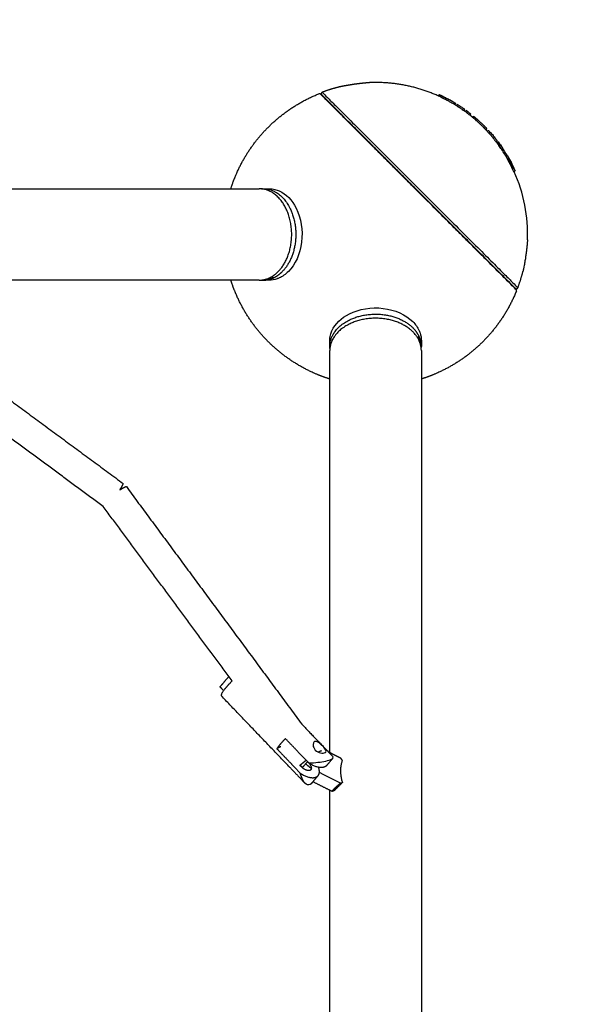
# Model space of a CAD drawing. Units: millimetres. Extents: x -4047 to 4047, y -4047 to 4047.
# Drawn here: x 1765 to 2141, y 1492 to 2141 of the extents above; entities that cross this region are included whole.
import ezdxf

# ---------------------------------------------------------------- set-up
doc = ezdxf.new("R2010")
doc.units = ezdxf.units.MM
doc.header["$MEASUREMENT"] = 0
doc.linetypes.add('Dashed', pattern=[4.699, 3.175, -1.524])
doc.layers.add('Component', color=7, linetype='Continuous', true_color=0x000000)
doc.layers.add('EN', color=70, linetype='Dashed', lineweight=60, true_color=0x7fff00)

msp = doc.modelspace()

# ---------------------------------------------------------------- linework, layer by layer
at = {"layer": 'Component', "color": 18, "lineweight": -3, "true_color": 0x000000}
for points, weights, degree, knots in [([(1996.08, 2099.81), (1996.08, 2099.81), (1995.93, 2099.79), (1995.47, 2099.76), (1994.88, 2099.71), (1993.98, 2099.63), (1992.33, 2099.48), (1990.51, 2099.28), (1988.65, 2099.06), (1987.23, 2098.88), (1985.81, 2098.69), (1984.37, 2098.48), (1982.94, 2098.26), (1981.71, 2098.05), (1980.71, 2097.88), (1979.93, 2097.74), (1979.17, 2097.6), (1978.53, 2097.48), (1978.01, 2097.38), (1977.57, 2097.29), (1977.15, 2097.21), (1976.79, 2097.13), (1976.51, 2097.08), (1976.3, 2097.03), (1976.1, 2096.99), (1975.84, 2096.93), (1975.58, 2096.88), (1975.5, 2096.86), (1975.5, 2096.86)], [0.999999999308, 0.999999999308, 0.999999999273, 0.999999999169, 0.999999999036, 0.999999998825, 0.999999998432, 0.999999997976, 0.999999997478, 0.999999997082, 0.999999996663, 0.999999996216, 0.999999995739, 0.999999995301, 0.999999994919, 0.999999994601, 0.999999994274, 0.999999993981, 0.999999993729, 0.99999999351, 0.999999993281, 0.999999993078, 0.999999992915, 0.999999992784, 0.999999992655, 0.999999992484, 0.999999992301, 0.999999992241, 0.999999992241], 3, [0, 0, 0, 0, 1.555396, 2.322927, 3.090457, 4.580164, 6.069871, 8.910435, 10.329969, 11.749503, 13.170731, 14.591958, 16.061247, 17.530535, 18.377004, 19.223474, 20.069943, 20.916412, 21.429533, 21.942654, 22.530295, 23.117935, 23.454285, 23.790634, 24.165527, 24.54042, 25.376499, 26.285337, 26.285337, 26.285337, 26.285337]), ([(1904.36, 2029.86), (1905.9, 2034.73), (1907.92, 2039.42), (1915.5, 2056.92), (1928.99, 2070.41), (1943.4, 2084.82), (1962.31, 2092.44)], [0.873903641657, 0.880849110353, 0.890165042945, 0.926776695297, 1, 0.922142655242, 0.885677638769], 2, [4.34849, 4.34849, 4.34849, 4.763442, 4.763442, 6.26536, 6.26536, 7.870354, 7.870354, 7.870354]), ([(1964.54, 2093.43), (1964.54, 2093.43), (2028.98, 2028.98), (2093.43, 1964.54), (2093.43, 1964.54)], [0.882006738469, 0.623672945824, 0.882006738469, 0.623672945824, 0.882006738469], 2, [-566.897791, -566.897791, -566.897791, -425.173343, -425.173343, -283.448896, -283.448896, -283.448896]), ([(1923.11, 1969.54), (1929.89, 1969.54), (1935.43, 1975.07), (1952.84, 1992.48), (1940.53, 2017.11), (1934.15, 2029.86), (1923.11, 2029.86)], [0.859744167766, 0.883663493989, 1, 0.707106781187, 1, 0.823443287197, 0.859744167766], 2, [-6.336863, -6.336863, -6.336863, -5.595962, -5.595962, -3.730641, -3.730641, -2.606222, -2.606222, -2.606222]), ([(1928.99, 1928.99), (1915.5, 1942.47), (1907.92, 1959.98), (1905.9, 1964.67), (1904.36, 1969.53)], [1, 0.926776695297, 0.890165042945, 0.880852191763, 0.87390823659], 2, [0, 0, 0, 1.501918, 1.501918, 1.916732, 1.916732, 1.916732]), ([(2092.44, 1962.31), (2084.82, 1943.4), (2070.41, 1928.99), (2056.92, 1915.5), (2039.42, 1907.92), (2034.73, 1905.9), (2029.86, 1904.36)], [0.885677638769, 0.922142655242, 1, 0.926776695297, 0.890165042945, 0.880849160923, 0.873903717061], 2, [0, 0, 0, 1.604994, 1.604994, 3.106912, 3.106912, 3.521861, 3.521861, 3.521861]), ([(2029.86, 1923.11), (2029.86, 1929.89), (2024.33, 1935.43), (2006.91, 1952.84), (1982.28, 1940.53)], [0.859744167766, 0.883663493989, 1, 0.707106781187, 1], 2, [4.855061, 4.855061, 4.855061, 5.595962, 5.595962, 7.461283, 7.461283, 7.461283]), ([(1969.54, 1904.35), (1964.67, 1905.89), (1959.98, 1907.92), (1942.47, 1915.5), (1928.99, 1928.99)], [0.873898391546, 0.880845589149, 0.890165042945, 0.926776695297, 1], 2, [5.953327, 5.953327, 5.953327, 6.368436, 6.368436, 7.870354, 7.870354, 7.870354]), ([(1940.3, 1667.26), (1938.44, 1665.4), (1936.97, 1663.66), (1935.5, 1661.92), (1934.65, 1660.6)], [0.884091327405, 0.920427730249, 1, 0.920427749221, 0.884091344732], 2, [2.1428201, 2.1428201, 2.1428201, 2.3561945, 2.3561945, 2.5695689, 2.5695689, 2.5695689]), ([(1961.85, 1658.41), (1962.14, 1658.58), (1962.4, 1658.72), (1963.85, 1659.5), (1964.01, 1659.27)], [0.960268833176, 0.978565848923, 1, 0.890084420105, 0.862666036646], 2, [0.573167, 0.573167, 0.573167, 0.6184238, 0.6184238, 0.8505029, 0.8505029, 0.8505029]), ([(1955.67, 1651.19), (1959, 1647.62), (1956.62, 1646.37), (1954.19, 1645.09), (1950.71, 1648.72), (1950.36, 1649.08), (1950.07, 1649.47)], [0.989784703284, 0.712306748727, 1, 0.707106781187, 1, 0.960067218457, 0.93102323146], 2, [0.0056054, 0.0056054, 0.0056054, 0.3157301, 0.3157301, 0.6314601, 0.6314601, 0.6745065, 0.6745065, 0.6745065]), ([(1967.47, 1649.53), (1967.04, 1649.02), (1966.42, 1648.69), (1962.45, 1646.61), (1955.68, 1651.19)], [0.930031692125, 0.959383386117, 1, 0.786679050943, 0.8840913274], 2, [0.676484, 0.676484, 0.676484, 0.7853982, 0.7853982, 1.3574219, 1.3574219, 1.3574219]), ([(1950.03, 1644.53), (1956.81, 1639.94), (1960.78, 1642.03), (1961.4, 1642.35), (1961.83, 1642.86)], [0.8840913274, 0.786679050943, 1, 0.959383386117, 0.930031692125], 2, [-1.3574219, -1.3574219, -1.3574219, -0.7853982, -0.7853982, -0.676484, -0.676484, -0.676484]), ([(1971.13, 1632.41), (1971.69, 1633.45), (1973.12, 1634.88), (1974.55, 1636.31), (1976.63, 1637.91)], [0.888807710524, 0.925406543766, 1, 0.925406543766, 0.888807710524], 2, [1.654669, 1.654669, 1.654669, 1.8961189, 1.8961189, 2.1375688, 2.1375688, 2.1375688])]:
    msp.add_rational_spline(points, weights, degree=degree, knots=knots, dxfattribs=at)
for points, weights in [([(2040.88, 2091.09), (2019.5, 2100.7), (1996.08, 2099.81)], [0.892801638888, 0.850077550857, 0.853861212277]), ([(1963.39, 2092.22), (1962.92, 2092.69), (1962.31, 2092.44)], [0.999999920891, 0.834097261817, 0.999981926197]), ([(1964.54, 2093.43), (1963.09, 2092.88), (1964.19, 2091.78)], [1, 0.54239827595, 1]), ([(1975.5, 2096.86), (1969.92, 2095.46), (1964.54, 2093.43)], [0.86662769161, 0.872840890044, 0.882006738469]), ([(2041.59, 2091.79), (2042.35, 2091.45), (2043.11, 2091.09)], [0.892801638888, 0.894407558678, 0.896079187857]), ([(2050.98, 2086.96), (2051.67, 2086.56), (2052.36, 2086.14)], [0.915949407351, 0.917945323175, 0.920005084099]), ([(2052.83, 2084.71), (2052.24, 2085.07), (2051.65, 2085.43)], [0.923610608092, 0.921784034333, 0.920005084099]), ([(2058.76, 2080.71), (2057.8, 2081.4), (2056.83, 2082.08)], [0.94405726077, 0.940430950405, 0.936949939095]), ([(2065.68, 2075.18), (2064.13, 2076.54), (2062.52, 2077.83)], [0.97379380359, 0.966327437462, 0.959324697678]), ([(2070.59, 2070.59), (2070.57, 2070.61), (2070.54, 2070.63)], [1, 0.999869014885, 0.999738146927]), ([(2073.38, 2067.69), (2072.01, 2069.17), (2070.59, 2070.59)], [0.983933043076, 0.9917331939, 1]), ([(2075.67, 2065.11), (2075.06, 2065.82), (2074.44, 2066.51)], [0.971093005964, 0.974458503942, 0.977920365828]), ([(2081.68, 2057.4), (2080.45, 2059.15), (2079.15, 2060.84)], [0.939003988079, 0.945383203828, 0.952238652567]), ([(2082.84, 2055.72), (2082.81, 2055.76), (2082.78, 2055.8)], [0.933056789593, 0.93320575793, 0.933355005395]), ([(2085.63, 2051.33), (2084.82, 2052.67), (2083.97, 2053.99)], [0.919038495289, 0.923047244128, 0.927301393312]), ([(1924.47, 2029.8), (1925.14, 2029.86), (1925.81, 2029.86)], [0.991295184675, 0.99514608543, 1]), ([(1925.81, 2029.86), (1936.85, 2029.86), (1943.22, 2017.11)], [1, 0.888073833977, 1]), ([(1943.22, 2017.11), (1955.54, 1992.48), (1938.12, 1975.07)], [1, 0.707106781187, 1]), ([(1932.46, 1971.04), (1935.51, 1972.45), (1938.12, 1975.07)], [1, 0.988904253734, 1]), ([(2093.43, 1964.54), (2095.46, 1969.92), (2096.86, 1975.5)], [0.882006734099, 0.872840890748, 0.866627694573]), ([(1924.46, 1969.6), (1925.13, 1969.54), (1925.81, 1969.54)], [0.980810777014, 0.989864962959, 1]), ([(1925.81, 1969.54), (1929.22, 1969.54), (1932.46, 1971.04)], [1, 0.987444042366, 1]), ([(1929.41, 1970.87), (1930.88, 1970.78), (1932.35, 1970.99)], [0.856940108654, 0.860865320321, 0.869339858609]), ([(2091.78, 1964.19), (2092.88, 1963.09), (2093.43, 1964.54)], [0.99999978179, 0.542381413521, 1.00003394434]), ([(2092.44, 1962.31), (2092.69, 1962.92), (2092.22, 1963.39)], [1, 0.834088184873, 1]), ([(1969.54, 1925.81), (1969.54, 1936.85), (1982.28, 1943.22)], [1, 0.888073833977, 1]), ([(1982.28, 1943.22), (2006.91, 1955.54), (2024.33, 1938.12)], [1, 0.707106781187, 1]), ([(1982.28, 1940.53), (1969.54, 1934.15), (1969.54, 1923.11)], [1, 0.823443287197, 0.859744167766]), ([(2028.36, 1932.46), (2026.94, 1935.51), (2024.33, 1938.12)], [1, 0.988904253734, 1]), ([(2028.41, 1932.35), (2028.38, 1932.41), (2028.36, 1932.46)], [0.999560968216, 0.999776505949, 1]), ([(2028.52, 1929.4), (2028.62, 1930.88), (2028.41, 1932.35)], [0.856930408044, 0.860846906544, 0.86930556709]), ([(2029.86, 1925.81), (2029.86, 1929.16), (2028.41, 1932.35)], [1, 0.987667536417, 0.999560968216]), ([(1969.6, 1924.46), (1969.54, 1925.13), (1969.54, 1925.81)], [0.991255820287, 0.995121260235, 1]), ([(2029.8, 1924.46), (2029.86, 1925.13), (2029.86, 1925.81)], [0.980802166102, 0.989860143399, 1]), ([(1949.91, 1649.69), (1950.45, 1650.17), (1951.1, 1650.71)], [0.930566379252, 0.959752689411, 1]), ([(1951.1, 1650.71), (1952.39, 1651.79), (1953.96, 1652.99)], [1, 0.923259017123, 0.886731860136]), ([(1957.4, 1647.62), (1955.41, 1648.89), (1953.72, 1650.67)], [0.9592661752, 0.916519907415, 0.91392714193]), ([(1954.84, 1651.98), (1955.23, 1651.65), (1955.59, 1651.28)], [0.930645031613, 0.959806905551, 1]), ([(1955.25, 1651.65), (1955.24, 1651.65), (1955.23, 1651.64)], [0.854032250828, 0.85400519634, 0.853979670367]), ([(1977.82, 1652.93), (1975.33, 1646.88), (1977.82, 1638.34)], [1, 0.959249599414, 1]), ([(1951.08, 1648.86), (1950.92, 1648.76), (1950.77, 1648.66)], [0.912437450236, 0.918525963837, 0.925244019593]), ([(1961.83, 1642.86), (1963.45, 1644.77), (1962.12, 1648.32)], [0.930031692125, 0.833566213156, 0.858776927909]), ([(1962.12, 1648.32), (1962.12, 1648.33), (1962.12, 1648.33)], [0.858776927909, 0.858813702335, 0.858850735658])]:
    msp.add_rational_spline(points, weights, degree=2, dxfattribs=at)
for points, degree, knots in [([(2092.22, 1963.39), (2092.22, 1963.39), (2091.48, 1964.13), (2088.03, 1967.58), (2082.05, 1973.56), (2075.08, 1980.53), (2068.49, 1987.12), (2063.16, 1992.45), (2057.49, 1998.12), (2049.85, 2005.76), (2039.95, 2015.66), (2029.89, 2025.72), (2021.91, 2033.7), (2015.95, 2039.66), (2009.98, 2045.63), (2003.97, 2051.64), (1998.12, 2057.49), (1990.54, 2065.07), (1983.66, 2071.95), (1977.72, 2077.89), (1973.82, 2081.79), (1970.51, 2085.1), (1967.03, 2088.58), (1964.15, 2091.46), (1963.39, 2092.22), (1963.39, 2092.22)], 3, [0, 0, 0, 0, 16.66997, 34.341514, 52.750191, 71.550903, 80.951259, 90.351615, 99.555954, 108.760292, 125.931049, 143.101806, 151.436791, 159.771776, 168.607548, 177.44332, 186.647658, 195.851997, 214.652709, 224.053065, 233.453421, 242.65776, 251.862098, 269.032855, 286.203612, 286.203612, 286.203612, 286.203612]), ([(2091.78, 1964.19), (2091.78, 1964.19), (2091.7, 1964.28), (2091.52, 1964.45), (2091.34, 1964.63), (2091.07, 1964.9), (2090.72, 1965.25), (2090.34, 1965.63), (2089.87, 1966.1), (2089.3, 1966.67), (2088.73, 1967.24), (2088.06, 1967.91), (2087.3, 1968.67), (2086.51, 1969.46), (2085.62, 1970.35), (2084.63, 1971.34), (2083.65, 1972.33), (2082.56, 1973.41), (2081.38, 1974.59), (2078.98, 1976.99), (2076.2, 1979.77), (2073.1, 1982.87), (2070, 1985.98), (2066.57, 1989.4), (2062.9, 1993.07), (2061.1, 1994.87), (2059.24, 1996.73), (2057.33, 1998.64), (2055.43, 2000.55), (2053.47, 2002.5), (2051.47, 2004.5), (2047.74, 2008.23), (2043.88, 2012.09), (2039.94, 2016.03), (2036, 2019.97), (2031.99, 2023.98), (2027.99, 2027.99), (2026.04, 2029.93), (2024.09, 2031.88), (2022.16, 2033.81), (2020.22, 2035.75), (2018.29, 2037.68), (2016.38, 2039.59), (2014.35, 2041.62), (2012.34, 2043.63), (2010.36, 2045.62), (2008.37, 2047.6), (2006.42, 2049.55), (2004.5, 2051.47), (2002.5, 2053.47), (2000.55, 2055.43), (1998.64, 2057.33), (1996.73, 2059.24), (1994.87, 2061.1), (1993.07, 2062.9), (1989.4, 2066.57), (1985.98, 2070), (1982.87, 2073.1), (1979.77, 2076.2), (1976.99, 2078.98), (1974.59, 2081.39), (1973.41, 2082.56), (1972.33, 2083.65), (1971.34, 2084.63), (1970.35, 2085.62), (1969.46, 2086.51), (1968.67, 2087.31), (1967.19, 2088.78), (1966.07, 2089.9), (1965.32, 2090.65), (1964.57, 2091.41), (1964.19, 2091.78), (1964.19, 2091.78)], 3, [283.448896, 283.448896, 283.448896, 283.448896, 291.703656, 291.703656, 291.703656, 299.958416, 299.958416, 299.958416, 308.709144, 308.709144, 308.709144, 317.459872, 317.459872, 317.459872, 326.575618, 326.575618, 326.575618, 335.691365, 335.691365, 335.691365, 354.311119, 354.311119, 354.311119, 372.930874, 372.930874, 372.930874, 382.046621, 382.046621, 382.046621, 391.162367, 391.162367, 391.162367, 408.167855, 408.167855, 408.167855, 425.173343, 425.173343, 425.173343, 433.428104, 433.428104, 433.428104, 441.682864, 441.682864, 441.682864, 450.433592, 450.433592, 450.433592, 459.184319, 459.184319, 459.184319, 468.300066, 468.300066, 468.300066, 477.415812, 477.415812, 477.415812, 496.035567, 496.035567, 496.035567, 514.655322, 514.655322, 514.655322, 523.771069, 523.771069, 523.771069, 532.886815, 532.886815, 532.886815, 549.892303, 549.892303, 549.892303, 566.897791, 566.897791, 566.897791, 566.897791]), ([(2051.65, 2085.43), (2051.65, 2085.43), (2051.58, 2085.47), (2051.24, 2085.66), (2050.98, 2085.8), (2050.64, 2085.98), (2050.24, 2086.21), (2049.75, 2086.47), (2048.65, 2087.07), (2048.07, 2087.39), (2047.5, 2087.7), (2046.72, 2088.12), (2045.94, 2088.53), (2045.16, 2088.93), (2044.57, 2089.23), (2043.97, 2089.53), (2042.84, 2090.1), (2042.35, 2090.35), (2041.93, 2090.56), (2041.58, 2090.73), (2041.31, 2090.87), (2040.96, 2091.05), (2040.88, 2091.09), (2040.88, 2091.09)], 3, [0, 0, 0, 0, 1.654963, 1.654963, 3.321995, 3.321995, 3.321995, 5.332402, 5.332402, 7.306638, 7.306638, 7.306638, 9.94982, 9.94982, 9.94982, 11.934672, 11.934672, 13.958301, 13.958301, 13.958301, 15.631232, 15.631232, 17.293024, 17.293024, 17.293024, 17.293024]), ([(2052.36, 2086.14), (2052.36, 2086.14), (2052.28, 2086.18), (2051.94, 2086.37), (2051.68, 2086.51), (2051.35, 2086.69), (2050.94, 2086.91), (2050.46, 2087.18), (2049.36, 2087.78), (2048.78, 2088.1), (2048.2, 2088.41), (2047.43, 2088.83), (2046.65, 2089.24), (2045.86, 2089.64), (2045.27, 2089.94), (2044.68, 2090.24), (2043.55, 2090.81), (2043.05, 2091.05), (2042.64, 2091.26), (2042.29, 2091.44), (2042.02, 2091.57), (2041.67, 2091.75), (2041.59, 2091.79), (2041.59, 2091.79)], 3, [0, 0, 0, 0, 1.654963, 1.654963, 3.321995, 3.321995, 3.321995, 5.332402, 5.332402, 7.306638, 7.306638, 7.306638, 9.94982, 9.94982, 9.94982, 11.934672, 11.934672, 13.958301, 13.958301, 13.958301, 15.631232, 15.631232, 17.293024, 17.293024, 17.293024, 17.293024]), ([(2048.24, 2088.45), (2047.77, 2088.71), (2047.3, 2088.96), (2046.61, 2089.32), (2046.4, 2089.43), (2046.13, 2089.57), (2046.07, 2089.6), (2045.96, 2089.66), (2045.9, 2089.69), (2045.7, 2089.79), (2045.56, 2089.86), (2045.1, 2090.09), (2044.79, 2090.25), (2044.29, 2090.5), (2044.11, 2090.59), (2043.88, 2090.71), (2043.82, 2090.74), (2043.69, 2090.8), (2043.62, 2090.84), (2043.46, 2090.92), (2043.38, 2090.96), (2043.18, 2091.06), (2043.12, 2091.09), (2043.11, 2091.09)], 3, [0, 0, 0, 0, 1.625099, 1.625099, 2.363985, 2.363985, 2.548996, 2.548996, 2.754486, 2.754486, 3.230198, 3.230198, 4.344963, 4.344963, 5.129253, 5.129253, 5.416668, 5.416668, 5.780839, 5.780839, 6.369193, 6.369193, 7.453496, 7.453496, 7.453496, 7.453496]), ([(2050.98, 2086.96), (2050.95, 2086.98), (2050.84, 2087.04), (2050.44, 2087.25), (2050.24, 2087.37), (2049.81, 2087.6), (2049.62, 2087.71), (2049.03, 2088.03), (2048.64, 2088.24), (2048.24, 2088.45)], 3, [0, 0, 0, 0, 1.542341, 1.542341, 2.57265, 2.57265, 3.375874, 3.375874, 4.737093, 4.737093, 4.737093, 4.737093]), ([(2056.83, 2082.08), (2056.31, 2082.44), (2055.78, 2082.77), (2055.22, 2083.09), (2055.13, 2083.14), (2055.03, 2083.2), (2054.82, 2083.32), (2054.74, 2083.37), (2054.56, 2083.48), (2054.47, 2083.54), (2054.26, 2083.68), (2054.16, 2083.74), (2053.97, 2083.87), (2053.88, 2083.93), (2053.73, 2084.04), (2053.67, 2084.08), (2053.59, 2084.14), (2053.57, 2084.16), (2053.55, 2084.18), (2053.32, 2084.37), (2053.09, 2084.55), (2052.83, 2084.71)], 3, [0, 0, 0, 0, 4.100731, 4.100731, 4.100731, 4.799673, 4.799673, 5.15167, 5.15167, 5.503864, 5.503864, 5.870111, 5.870111, 6.236553, 6.236553, 6.604276, 6.604276, 6.979698, 6.979698, 6.979698, 10.722772, 10.722772, 10.722772, 10.722772]), ([(2057.54, 2082.78), (2057.02, 2083.14), (2056.48, 2083.48), (2055.93, 2083.8), (2055.84, 2083.85), (2055.74, 2083.9), (2055.53, 2084.03), (2055.45, 2084.08), (2055.27, 2084.19), (2055.17, 2084.25), (2054.97, 2084.38), (2054.87, 2084.45), (2054.67, 2084.58), (2054.59, 2084.64), (2054.44, 2084.74), (2054.38, 2084.79), (2054.3, 2084.85), (2054.27, 2084.87), (2054.25, 2084.89), (2054.03, 2085.08), (2053.79, 2085.26), (2053.54, 2085.42)], 3, [0, 0, 0, 0, 4.100731, 4.100731, 4.100731, 4.799673, 4.799673, 5.15167, 5.15167, 5.503864, 5.503864, 5.870111, 5.870111, 6.236553, 6.236553, 6.604276, 6.604276, 6.979698, 6.979698, 6.979698, 10.722772, 10.722772, 10.722772, 10.722772]), ([(2061.78, 2078.33), (2061.75, 2078.35), (2061.71, 2078.37), (2061.59, 2078.46), (2061.51, 2078.51), (2061.32, 2078.66), (2061.2, 2078.75), (2060.9, 2078.98), (2060.74, 2079.1), (2060.52, 2079.28), (2060.46, 2079.33), (2060.36, 2079.42), (2060.31, 2079.46), (2060.23, 2079.53), (2060.18, 2079.57), (2060.05, 2079.69), (2059.96, 2079.76), (2059.52, 2080.14), (2059.14, 2080.43), (2058.76, 2080.71)], 3, [0, 0, 0, 0, 0.480529, 0.480529, 0.883002, 0.883002, 1.33917, 1.33917, 2.006205, 2.006205, 2.377765, 2.377765, 2.71663, 2.71663, 3.119652, 3.119652, 3.861737, 3.861737, 6.963554, 6.963554, 6.963554, 6.963554]), ([(2062.49, 2079.04), (2062.46, 2079.06), (2062.42, 2079.08), (2062.29, 2079.17), (2062.22, 2079.22), (2062.02, 2079.36), (2061.9, 2079.45), (2061.6, 2079.68), (2061.44, 2079.81), (2061.23, 2079.99), (2061.17, 2080.04), (2061.06, 2080.13), (2061.02, 2080.16), (2060.93, 2080.24), (2060.89, 2080.28), (2060.76, 2080.39), (2060.67, 2080.47), (2060.22, 2080.84), (2059.85, 2081.13), (2059.47, 2081.41)], 3, [0, 0, 0, 0, 0.480529, 0.480529, 0.883002, 0.883002, 1.33917, 1.33917, 2.006205, 2.006205, 2.377765, 2.377765, 2.71663, 2.71663, 3.119652, 3.119652, 3.861737, 3.861737, 6.963554, 6.963554, 6.963554, 6.963554]), ([(2064.23, 2077.58), (2064.6, 2077.32), (2064.97, 2077.04), (2065.69, 2076.48), (2066.04, 2076.19), (2066.38, 2075.89)], 3, [-5.377365, -5.377365, -5.377365, -5.377365, -2.688682, -2.688682, 0, 0, 0, 0]), ([(2065.68, 2075.18), (2065.33, 2075.48), (2064.98, 2075.77), (2064.26, 2076.34), (2063.9, 2076.61), (2063.52, 2076.87)], 3, [0, 0, 0, 0, 2.688682, 2.688682, 5.377365, 5.377365, 5.377365, 5.377365]), ([(2068.98, 2072.07), (2068.93, 2072.12), (2068.87, 2072.17), (2068.77, 2072.26), (2068.73, 2072.29), (2068.64, 2072.37), (2068.59, 2072.42), (2068.46, 2072.54), (2068.38, 2072.6), (2068.18, 2072.79), (2068.06, 2072.89), (2067.75, 2073.19), (2067.58, 2073.36), (2067.3, 2073.63), (2067.23, 2073.71), (2067.04, 2073.9), (2066.95, 2074), (2066.47, 2074.46), (2066.08, 2074.83), (2065.68, 2075.18)], 3, [0, 0, 0, 0, 0.405004, 0.405004, 0.615129, 0.615129, 0.89393, 0.89393, 1.23798, 1.23798, 1.712796, 1.712796, 2.508817, 2.508817, 3.353894, 3.353894, 4.127322, 4.127322, 7.346579, 7.346579, 7.346579, 7.346579]), ([(2069.69, 2072.78), (2069.64, 2072.83), (2069.58, 2072.88), (2069.48, 2072.96), (2069.44, 2073), (2069.35, 2073.08), (2069.3, 2073.12), (2069.16, 2073.24), (2069.09, 2073.31), (2068.89, 2073.49), (2068.77, 2073.6), (2068.45, 2073.9), (2068.29, 2074.06), (2068.01, 2074.34), (2067.93, 2074.42), (2067.74, 2074.61), (2067.65, 2074.7), (2067.18, 2075.17), (2066.79, 2075.54), (2066.38, 2075.89)], 3, [0, 0, 0, 0, 0.405004, 0.405004, 0.615129, 0.615129, 0.89393, 0.89393, 1.23798, 1.23798, 1.712796, 1.712796, 2.508817, 2.508817, 3.353894, 3.353894, 4.127322, 4.127322, 7.346579, 7.346579, 7.346579, 7.346579]), ([(2073.11, 2069.28), (2072.83, 2069.63), (2072.53, 2069.97), (2072.08, 2070.48), (2071.93, 2070.64), (2071.7, 2070.88), (2071.63, 2070.96), (2071.52, 2071.07), (2071.48, 2071.11), (2071.43, 2071.16), (2071.41, 2071.18), (2071.38, 2071.22), (2071.36, 2071.23), (2071.34, 2071.25)], 3, [7.438787, 7.438787, 7.438787, 7.438787, 10.076393, 10.076393, 11.372536, 11.372536, 12.003585, 12.003585, 12.29765, 12.29765, 12.444682, 12.444682, 12.591715, 12.591715, 12.591715, 12.591715]), ([(2070.63, 2070.54), (2070.65, 2070.53), (2070.67, 2070.51), (2070.7, 2070.47), (2070.72, 2070.46), (2070.78, 2070.4), (2070.81, 2070.37), (2070.92, 2070.25), (2071, 2070.17), (2071.22, 2069.93), (2071.37, 2069.77), (2071.83, 2069.27), (2072.12, 2068.92), (2072.41, 2068.57)], 3, [-12.591715, -12.591715, -12.591715, -12.591715, -12.444682, -12.444682, -12.29765, -12.29765, -12.003585, -12.003585, -11.372536, -11.372536, -10.076393, -10.076393, -7.438787, -7.438787, -7.438787, -7.438787]), ([(2074.37, 2066.46), (2074.1, 2066.76), (2073.83, 2067.05), (2073.56, 2067.35), (2073.47, 2067.44), (2073.39, 2067.53), (2073.31, 2067.62)], 3, [16.748903, 16.748903, 16.748903, 16.748903, 17.954354, 17.954354, 17.954354, 18.320408, 18.320408, 18.320408, 18.320408]), ([(2075.07, 2067.16), (2074.8, 2067.46), (2074.54, 2067.76), (2074.26, 2068.06), (2074.18, 2068.15), (2074.1, 2068.24), (2074.02, 2068.33)], 3, [16.748903, 16.748903, 16.748903, 16.748903, 17.954354, 17.954354, 17.954354, 18.320408, 18.320408, 18.320408, 18.320408]), ([(2077.13, 2064.93), (2076.88, 2065.23), (2076.63, 2065.53), (2076.38, 2065.82), (2075.97, 2066.29), (2075.55, 2066.76), (2075.13, 2067.22)], 3, [6.181754, 6.181754, 6.181754, 6.181754, 7.828182, 7.828182, 7.828182, 10.481534, 10.481534, 10.481534, 10.481534]), ([(2079.11, 2060.79), (2079.1, 2060.79), (2079.1, 2060.79), (2079.06, 2060.82), (2079.04, 2060.85), (2078.92, 2060.98), (2078.8, 2061.13), (2078.57, 2061.43), (2078.46, 2061.57), (2078.32, 2061.76), (2078.28, 2061.81), (2078.2, 2061.93), (2078.16, 2061.97), (2078.12, 2062.03), (2077.73, 2062.56), (2077.33, 2063.08), (2076.52, 2064.11), (2076.1, 2064.62), (2075.67, 2065.11)], 3, [53.2518, 53.2518, 53.2518, 53.2518, 53.574912, 53.574912, 53.840977, 53.840977, 54.440554, 54.440554, 54.974993, 54.974993, 55.238968, 55.238968, 55.516978, 55.516978, 55.516978, 58.29848, 58.29848, 61.079982, 61.079982, 61.079982, 61.079982]), ([(2078.83, 2062.73), (2078.44, 2063.27), (2078.04, 2063.79), (2077.47, 2064.51), (2077.3, 2064.72), (2077.13, 2064.93)], 3, [2.258773, 2.258773, 2.258773, 2.258773, 5.044824, 5.044824, 6.181754, 6.181754, 6.181754, 6.181754]), ([(2077.13, 2064.93), (2077.38, 2064.64), (2077.62, 2064.35), (2077.86, 2064.06), (2078.2, 2063.64), (2078.54, 2063.21), (2078.88, 2062.78)], 3, [33.240067, 33.240067, 33.240067, 33.240067, 34.849222, 34.849222, 34.849222, 37.157709, 37.157709, 37.157709, 37.157709]), ([(2079.81, 2061.5), (2079.8, 2061.5), (2079.8, 2061.5), (2079.77, 2061.53), (2079.75, 2061.55), (2079.63, 2061.69), (2079.51, 2061.84), (2079.27, 2062.14), (2079.17, 2062.28), (2079.03, 2062.47), (2078.99, 2062.52), (2078.91, 2062.63), (2078.87, 2062.68), (2078.83, 2062.73)], 3, [0.137504, 0.137504, 0.137504, 0.137504, 0.323112, 0.323112, 0.589177, 0.589177, 1.188754, 1.188754, 1.723193, 1.723193, 1.987168, 1.987168, 2.258773, 2.258773, 2.258773, 2.258773]), ([(2080.38, 2060.7), (2081.09, 2059.87), (2081.75, 2059.01), (2082.39, 2058.11), (2082.57, 2057.84), (2082.76, 2057.57), (2082.94, 2057.29)], 3, [27.568066, 27.568066, 27.568066, 27.568066, 33.045705, 33.045705, 33.045705, 34.687604, 34.687604, 34.687604, 34.687604]), ([(2083.51, 2056.47), (2083.5, 2056.48), (2083.5, 2056.5), (2083.49, 2056.51), (2082.89, 2057.39), (2082.26, 2058.24), (2081.59, 2059.06)], 3, [20.025704, 20.025704, 20.025704, 20.025704, 20.111585, 20.111585, 20.111585, 25.52971, 25.52971, 25.52971, 25.52971]), ([(2085.34, 2053.48), (2084.78, 2054.49), (2084.18, 2055.48), (2083.54, 2056.42), (2083.53, 2056.44), (2083.52, 2056.45), (2083.51, 2056.47)], 3, [14.353028, 14.353028, 14.353028, 14.353028, 19.937765, 19.937765, 19.937765, 20.025704, 20.025704, 20.025704, 20.025704]), ([(2091.59, 2041.65), (2090.74, 2043.53), (2089.83, 2045.38), (2088.87, 2047.2), (2088.52, 2047.87), (2088.16, 2048.54), (2087.49, 2049.81), (2087.19, 2050.36), (2086.95, 2050.84), (2086.74, 2051.23), (2086.58, 2051.54), (2086.37, 2051.94), (2086.33, 2052.03), (2086.33, 2052.04)], 3, [10.356083, 10.356083, 10.356083, 10.356083, 16.536685, 16.536685, 16.536685, 18.800319, 18.800319, 21.104072, 21.104072, 21.104072, 23.038937, 23.038937, 24.960185, 24.960185, 24.960185, 24.960185]), ([(2086.33, 2052.04), (2086.33, 2052.04), (2086.34, 2052.03), (2086.35, 2052.01), (2086.41, 2051.91), (2086.63, 2051.51), (2087, 2050.83), (2087.07, 2050.69), (2087.15, 2050.55), (2087.23, 2050.39)], 3, [24.960185, 24.960185, 24.960185, 24.960185, 25.605092, 25.605092, 25.605092, 28.994293, 28.994293, 28.994293, 29.678646, 29.678646, 29.678646, 29.678646]), ([(2090.88, 2040.95), (2090.03, 2042.82), (2089.13, 2044.67), (2088.16, 2046.5), (2087.81, 2047.16), (2087.46, 2047.83), (2086.78, 2049.1), (2086.49, 2049.66), (2086.24, 2050.13), (2086.03, 2050.53), (2085.87, 2050.83), (2085.76, 2051.04)], 3, [10.356083, 10.356083, 10.356083, 10.356083, 16.542556, 16.542556, 16.542556, 18.80834, 18.80834, 21.114282, 21.114282, 21.114282, 23.050986, 23.050986, 23.050986, 23.050986]), ([(2086.57, 2049.73), (2086.57, 2049.73), (2086.57, 2049.72), (2086.58, 2049.71), (2086.62, 2049.63), (2086.75, 2049.4), (2086.96, 2049), (2087.13, 2048.7), (2087.33, 2048.33), (2087.78, 2047.48), (2088.02, 2047.03), (2088.25, 2046.59), (2088.92, 2045.33), (2089.56, 2044.06), (2090.17, 2042.78)], 3, [9.915091, 9.915091, 9.915091, 9.915091, 10.382613, 10.382613, 10.382613, 12.3659, 12.3659, 12.3659, 13.912087, 13.912087, 15.430136, 15.430136, 15.430136, 19.692626, 19.692626, 19.692626, 19.692626]), ([(2090.14, 2042.75), (2089.53, 2044.03), (2088.89, 2045.3), (2088.23, 2046.56), (2088, 2046.99), (2087.78, 2047.41), (2087.35, 2048.22), (2087.16, 2048.58), (2087, 2048.88), (2086.72, 2049.43), (2086.58, 2049.7), (2086.57, 2049.72)], 3, [0, 0, 0, 0, 4.262659, 4.262659, 4.262659, 5.710206, 5.710206, 7.177068, 7.177068, 7.177068, 9.737176, 9.737176, 9.737176, 9.737176]), ([(2087.24, 2050.39), (2087.43, 2050.03), (2087.64, 2049.63), (2088.21, 2048.57), (2088.56, 2047.91), (2088.91, 2047.24), (2089.58, 2045.99), (2090.21, 2044.72), (2090.82, 2043.43)], 3, [29.690957, 29.690957, 29.690957, 29.690957, 31.285269, 31.285269, 33.548011, 33.548011, 33.548011, 37.811214, 37.811214, 37.811214, 37.811214]), ([(2087.27, 2050.43), (2087.29, 2050.4), (2087.42, 2050.13), (2087.71, 2049.59), (2087.87, 2049.28), (2088.06, 2048.93), (2088.48, 2048.12), (2088.71, 2047.69), (2088.93, 2047.27), (2089.6, 2046.01), (2090.24, 2044.74), (2090.85, 2043.46)], 3, [-9.737176, -9.737176, -9.737176, -9.737176, -7.177068, -7.177068, -7.177068, -5.710206, -5.710206, -4.262659, -4.262659, -4.262659, 0, 0, 0, 0]), ([(2090.87, 2043.48), (2090.26, 2044.77), (2089.63, 2046.04), (2088.96, 2047.29), (2088.73, 2047.74), (2088.49, 2048.19), (2088.03, 2049.04), (2087.84, 2049.4), (2087.67, 2049.71), (2087.46, 2050.11), (2087.33, 2050.34), (2087.29, 2050.41), (2087.29, 2050.42), (2087.28, 2050.42), (2087.28, 2050.42)], 3, [-19.692626, -19.692626, -19.692626, -19.692626, -15.430136, -15.430136, -15.430136, -13.912087, -13.912087, -12.3659, -12.3659, -12.3659, -10.382613, -10.382613, -10.382613, -10.263121, -10.263121, -10.263121, -10.263121]), ([(1929.62, 2029.86), (1930.86, 2029.86), (1932.11, 2029.71), (1933.34, 2029.41), (1934.33, 2029.17), (1935.3, 2028.84), (1936.24, 2028.42), (1940.78, 2026.39), (1944.67, 2022.35), (1947.35, 2016.98), (1950.6, 2010.49), (1951.89, 2002.47), (1950.94, 1994.65), (1949.99, 1986.81), (1946.88, 1979.82), (1942.24, 1975.18), (1940.42, 1973.36), (1938.39, 1971.94), (1936.24, 1970.98), (1936, 1970.87), (1935.76, 1970.77), (1935.29, 1970.58), (1935.05, 1970.5), (1934.82, 1970.42), (1933.11, 1969.83), (1931.37, 1969.54), (1929.62, 1969.54)], 3, [2.630244, 2.630244, 2.630244, 2.630244, 2.833618, 2.833618, 2.833618, 2.995403, 2.995403, 2.995403, 3.776466, 3.776466, 3.776466, 4.723869, 4.723869, 4.723869, 5.672915, 5.672915, 5.672915, 6.040817, 6.040817, 6.040817, 6.081878, 6.081878, 6.121024, 6.121024, 6.121024, 6.406405, 6.406405, 6.406405, 6.406405]), ([(2099.81, 1996.08), (2099.81, 1996.08), (2099.79, 1995.93), (2099.76, 1995.47), (2099.71, 1994.88), (2099.63, 1993.98), (2099.51, 1992.73), (2099.38, 1991.41), (2099.18, 1989.59), (2098.95, 1987.71), (2098.69, 1985.81), (2098.48, 1984.37), (2098.26, 1982.94), (2098.01, 1981.44), (2097.74, 1979.92), (2097.5, 1978.61), (2097.29, 1977.54), (2097.14, 1976.84), (2097.03, 1976.28), (2096.94, 1975.89), (2096.88, 1975.58), (2096.86, 1975.5), (2096.86, 1975.5)], 3, [26.285337, 26.285337, 26.285337, 26.285337, 27.840733, 28.608264, 29.375795, 30.865502, 32.355209, 33.775491, 35.195773, 38.03484, 39.456068, 40.877295, 42.346584, 43.815872, 45.508811, 47.201749, 48.227991, 49.403272, 50.07597, 50.825757, 51.661836, 52.570674, 52.570674, 52.570674, 52.570674]), ([(1969.54, 1929.62), (1969.54, 1930.86), (1969.68, 1932.11), (1969.98, 1933.34), (1970.22, 1934.33), (1970.56, 1935.3), (1970.98, 1936.24), (1973.01, 1940.78), (1977.05, 1944.67), (1982.42, 1947.35), (1988.91, 1950.6), (1996.92, 1951.89), (2004.75, 1950.94), (2012.58, 1949.99), (2019.58, 1946.88), (2024.21, 1942.24), (2026.03, 1940.42), (2027.46, 1938.39), (2028.42, 1936.24), (2028.52, 1936), (2028.63, 1935.76), (2028.81, 1935.29), (2028.9, 1935.05), (2028.98, 1934.82), (2029.57, 1933.11), (2029.86, 1931.37), (2029.86, 1929.62)], 3, [2.630244, 2.630244, 2.630244, 2.630244, 2.833618, 2.833618, 2.833618, 2.995403, 2.995403, 2.995403, 3.776466, 3.776466, 3.776466, 4.723869, 4.723869, 4.723869, 5.672915, 5.672915, 5.672915, 6.040817, 6.040817, 6.040817, 6.081878, 6.081878, 6.121024, 6.121024, 6.121024, 6.406405, 6.406405, 6.406405, 6.406405]), ([(1899.58, 1698.91), (1898.4, 1700.14), (1897.23, 1701.37), (1900.13, 1704.79), (1903.03, 1708.22)], 2, [2.6831808, 2.6831808, 2.6831808, 2.819, 2.819, 3.2299892, 3.2299892, 3.2299892]), ([(1955.68, 1651.19), (1952.22, 1654.81), (1948.76, 1658.42), (1944.53, 1662.84), (1940.3, 1667.26)], 2, [-0.8893, -0.8893, -0.8893, -0.4893, -0.4893, 0, 0, 0]), ([(1959.12, 1664.92), (1958.75, 1664.48), (1958.55, 1663.79), (1958.57, 1662.98), (1958.61, 1661.9), (1959.07, 1660.67), (1960.01, 1659.7), (1960.94, 1658.72), (1962.22, 1658.12), (1963.47, 1657.87), (1964.71, 1657.62), (1965.83, 1657.71), (1966.48, 1658.06), (1966.65, 1658.14), (1966.78, 1658.24), (1966.88, 1658.36)], 3, [0.3680251, 0.3680251, 0.3680251, 0.3680251, 0.4895054, 0.4895054, 0.4895054, 0.652782, 0.652782, 0.652782, 0.8160586, 0.8160586, 0.8160586, 0.979173, 0.979173, 0.979173, 1.0208071, 1.0208071, 1.0208071, 1.0208071]), ([(1964.86, 1662.25), (1963.93, 1663.23), (1962.94, 1664.17), (1962, 1664.79), (1961.07, 1665.4), (1960.22, 1665.63), (1959.56, 1665.28), (1959.4, 1665.2), (1959.25, 1665.07), (1959.12, 1664.92)], 3, [0, 0, 0, 0, 0.1632766, 0.1632766, 0.1632766, 0.326391, 0.326391, 0.326391, 0.3680251, 0.3680251, 0.3680251, 0.3680251]), ([(1966.88, 1658.36), (1967.16, 1658.69), (1967.15, 1659.14), (1966.9, 1659.68), (1966.55, 1660.4), (1965.79, 1661.27), (1964.86, 1662.25)], 3, [1.0208071, 1.0208071, 1.0208071, 1.0208071, 1.1422874, 1.1422874, 1.1422874, 1.305564, 1.305564, 1.305564, 1.305564]), ([(1934.65, 1660.6), (1938.88, 1656.18), (1943.12, 1651.75), (1946.57, 1648.14), (1950.03, 1644.53)], 2, [2.0669318, 2.0669318, 2.0669318, 2.5562318, 2.5562318, 2.9562318, 2.9562318, 2.9562318]), ([(1955.68, 1651.19), (1957.69, 1651.27), (1959.76, 1651.42), (1961.77, 1651.65), (1965.31, 1652.05), (1968.85, 1652.75), (1970.65, 1653.7), (1971.08, 1653.92), (1971.38, 1654.14), (1971.56, 1654.35)], 3, [0.2916725, 0.2916725, 0.2916725, 0.2916725, 0.5376155, 0.5376155, 0.5376155, 0.9813298, 0.9813298, 0.9813298, 1.0862777, 1.0862777, 1.0862777, 1.0862777]), ([(1953.17, 1637.89), (1952.67, 1638.42), (1952.21, 1639.09), (1951.79, 1639.86), (1951.08, 1641.17), (1950.5, 1642.77), (1950.03, 1644.53)], 3, [0.2964385, 0.2964385, 0.2964385, 0.2964385, 0.443716, 0.443716, 0.443716, 0.689659, 0.689659, 0.689659, 0.689659])]:
    msp.add_open_spline(points, degree=degree, knots=knots, dxfattribs=at)
for points, degree in [([(2040.88, 2091.09), (2041.23, 2091.44), (2041.59, 2091.79)], 2), ([(2052.36, 2086.14), (2052.01, 2085.79), (2051.65, 2085.43)], 2), ([(2053.54, 2085.42), (2053.18, 2085.06), (2052.83, 2084.71)], 2), ([(2056.83, 2082.08), (2057.15, 2081.85), (2057.47, 2081.62), (2057.78, 2081.38)], 3), ([(2058.49, 2082.09), (2058.18, 2082.33), (2057.86, 2082.56), (2057.54, 2082.78)], 3), ([(2057.78, 2081.38), (2057.79, 2081.39), (2057.8, 2081.4)], 2), ([(2057.8, 2081.4), (2058.14, 2081.74), (2058.49, 2082.09)], 2), ([(2059.47, 2081.41), (2059.11, 2081.06), (2058.76, 2080.71)], 2), ([(2061.78, 2078.33), (2062.14, 2078.69), (2062.49, 2079.04)], 2), ([(2062.52, 2077.83), (2062.33, 2077.98), (2062.09, 2078.15), (2061.78, 2078.33)], 3), ([(2063.6, 2076.95), (2063.91, 2077.27), (2064.23, 2077.58)], 2), ([(2070.54, 2070.63), (2070.04, 2071.13), (2069.52, 2071.61), (2068.98, 2072.07)], 3), ([(2071.25, 2071.34), (2070.75, 2071.84), (2070.23, 2072.32), (2069.69, 2072.78)], 3), ([(2072.48, 2068.65), (2072.8, 2068.96), (2073.11, 2069.28)], 2), ([(2073.31, 2067.62), (2073.33, 2067.64), (2073.35, 2067.67)], 2), ([(2073.35, 2067.67), (2073.37, 2067.68), (2073.38, 2067.69)], 2), ([(2073.38, 2067.69), (2073.7, 2068.01), (2074.02, 2068.33)], 2), ([(2074.03, 2068.34), (2074.05, 2068.36), (2074.06, 2068.37), (2074.07, 2068.38)], 3), ([(2074.07, 2068.38), (2074.08, 2068.39), (2074.08, 2068.39)], 2), ([(2074.37, 2066.46), (2074.39, 2066.48), (2074.42, 2066.51)], 2), ([(2074.42, 2066.51), (2074.43, 2066.52), (2074.43, 2066.52)], 2), ([(2074.42, 2066.51), (2074.42, 2066.51), (2074.42, 2066.51), (2074.43, 2066.51)], 3), ([(2074.43, 2066.52), (2074.75, 2066.84), (2075.07, 2067.16)], 2), ([(2075.08, 2067.17), (2075.08, 2067.17), (2075.09, 2067.18)], 2), ([(2075.09, 2067.18), (2075.11, 2067.2), (2075.13, 2067.22)], 2), ([(2075.09, 2067.16), (2075.79, 2066.44), (2076.47, 2065.69), (2077.13, 2064.93)], 3), ([(2077.15, 2063.35), (2076.91, 2063.65), (2076.66, 2063.94), (2076.41, 2064.23)], 3), ([(2078.83, 2062.74), (2078.86, 2062.76), (2078.88, 2062.78)], 2), ([(2079.8, 2061.49), (2079.45, 2061.14), (2079.11, 2060.79)], 2), ([(2079.67, 2059.99), (2080.03, 2060.34), (2080.38, 2060.7)], 2), ([(2079.67, 2059.99), (2080.38, 2059.16), (2081.05, 2058.3), (2081.68, 2057.4)], 3), ([(2080.88, 2058.35), (2080.49, 2058.9), (2080.08, 2059.45), (2079.67, 2059.99)], 3), ([(2081.59, 2059.06), (2081.19, 2059.61), (2080.79, 2060.16), (2080.38, 2060.7)], 3), ([(2080.88, 2058.35), (2081.24, 2058.7), (2081.59, 2059.06)], 2), ([(2082.78, 2055.8), (2082.18, 2056.69), (2081.55, 2057.53), (2080.88, 2058.35)], 3), ([(2082.24, 2056.57), (2082.06, 2056.85), (2081.87, 2057.13), (2081.68, 2057.4)], 3), ([(2082.81, 2055.76), (2083.16, 2056.12), (2083.51, 2056.47)], 2), ([(2084.63, 2052.77), (2084.07, 2053.79), (2083.48, 2054.77), (2082.84, 2055.72)], 3), ([(2083.97, 2053.99), (2084.59, 2053.03), (2085.18, 2052.03), (2085.72, 2050.99)], 3), ([(2084.63, 2052.77), (2084.99, 2053.12), (2085.34, 2053.48)], 2), ([(2085.72, 2050.99), (2085.36, 2051.59), (2085, 2052.18), (2084.63, 2052.77)], 3), ([(2086.42, 2051.7), (2086.07, 2052.3), (2085.71, 2052.89), (2085.34, 2053.48)], 3), ([(2085.78, 2051.06), (2086.1, 2051.38), (2086.42, 2051.7)], 2), ([(2086.26, 2051.97), (2086.3, 2052), (2086.33, 2052.04)], 2), ([(2085.76, 2051.04), (2085.66, 2051.24), (2085.62, 2051.33), (2085.63, 2051.33)], 3), ([(2085.63, 2051.33), (2085.63, 2051.33), (2085.63, 2051.32), (2085.64, 2051.3)], 3), ([(2085.72, 2050.99), (2085.75, 2051.03), (2085.78, 2051.06)], 2), ([(2087.21, 2050.37), (2087.24, 2050.4), (2087.27, 2050.43)], 2), ([(2090.85, 2043.46), (2090.81, 2043.43), (2090.78, 2043.39)], 2), ([(2090.83, 2043.43), (2091.1, 2042.85), (2091.37, 2042.28), (2091.63, 2041.7)], 3), ([(2090.85, 2043.46), (2090.86, 2043.47), (2090.87, 2043.48)], 2), ([(2090.88, 2040.95), (2090.94, 2041), (2090.99, 2041.06)], 2), ([(2090.99, 2041.06), (2091, 2041.07), (2091.01, 2041.08)], 2), ([(2091.01, 2041.08), (2091.3, 2041.37), (2091.59, 2041.65)], 2), ([(2099.81, 1996.08), (2100.39, 2011.55), (2097.38, 2026.95), (2091.01, 2041.06)], 3), ([(2091.63, 2041.7), (2091.61, 2041.67), (2091.59, 2041.65)], 2), ([(1742.5, 2029.86), (1802.7, 2029.86), (1862.91, 2029.86), (1923.11, 2029.86)], 3), ([(1925.81, 2029.86), (1927.71, 2029.86), (1929.6, 2029.86)], 2), ([(1923.11, 1969.54), (1862.91, 1969.54), (1802.71, 1969.54), (1742.5, 1969.54)], 3), ([(1929.62, 1969.54), (1927.71, 1969.54), (1925.81, 1969.54)], 2), ([(1931.54, 1971.99), (1932, 1971.51), (1932.46, 1971.04)], 2), ([(1969.54, 1925.81), (1969.54, 1927.71), (1969.54, 1929.62)], 2), ([(2027.41, 1931.54), (2027.88, 1932), (2028.36, 1932.46)], 2), ([(2029.86, 1929.62), (2029.86, 1927.71), (2029.86, 1925.81)], 2), ([(1969.54, 1742.49), (1969.54, 1802.7), (1969.54, 1862.91), (1969.54, 1923.11)], 3), ([(2029.86, 1923.11), (2029.86, 1862.91), (2029.86, 1802.7), (2029.86, 1742.49)], 3), ([(1937.2, 1661.93), (1935.93, 1661.27), (1934.65, 1660.6)], 2), ([(1968.48, 1658.63), (1970, 1657.04), (1971.52, 1655.45)], 2), ([(1969.54, 1658.1), (1973.08, 1656.33), (1976.63, 1654.56)], 2), ([(1951.46, 1648.01), (1953.17, 1650.02), (1954.87, 1652.04)], 2), ([(1971.51, 1654.3), (1969.49, 1651.91), (1967.47, 1649.53)], 2), ([(1971.56, 1654.35), (1971.89, 1654.75), (1971.84, 1655.12), (1971.52, 1655.45)], 3), ([(1977.82, 1652.93), (1977.22, 1653.74), (1976.63, 1654.56)], 2), ([(1961.83, 1642.86), (1960.1, 1640.82), (1958.38, 1638.79)], 2), ([(1976.63, 1637.91), (1969.64, 1641.4), (1962.66, 1644.89)], 2), ([(1977.82, 1638.34), (1975.07, 1635.59), (1972.32, 1632.84)], 2), ([(1976.63, 1637.91), (1977.22, 1638.12), (1977.82, 1638.34)], 2), ([(1971.13, 1632.41), (1970.33, 1632.81), (1969.54, 1633.2)], 2), ([(1972.32, 1632.84), (1971.72, 1632.63), (1971.13, 1632.41)], 2)]:
    msp.add_open_spline(points, degree=degree, dxfattribs=at)
at = {"layer": 'Component', "color": 18, "true_color": 0x000000}
for points, degree in [([(1676.87, 1951.02), (1755.13, 1893.26), (1833.39, 1835.5)], 2), ([(1676.87, 1951.02), (1755.13, 1893.26), (1833.39, 1835.5)], 2), ([(1820.3, 1820.3), (1762.79, 1862.75), (1705.27, 1905.2)], 2), ([(1820.3, 1820.3), (1762.79, 1862.75), (1705.27, 1905.2)], 2), ([(1835.5, 1833.39), (1893.26, 1755.13), (1951.03, 1676.87)], 2), ([(1835.5, 1833.39), (1893.26, 1755.13), (1951.03, 1676.87)], 2), ([(1905.21, 1705.27), (1862.75, 1762.78), (1820.3, 1820.3)], 2), ([(1905.21, 1705.27), (1862.75, 1762.78), (1820.3, 1820.3)], 2), ([(1969.54, 1658.1), (1969.54, 1686.23), (1969.54, 1714.36), (1969.54, 1742.49)], 3), ([(1969.54, 1658.1), (1969.54, 1686.23), (1969.54, 1714.36), (1969.54, 1742.49)], 3), ([(2029.86, 1742.49), (2029.86, 1193.44), (2029.86, 644.39), (2029.86, 95.34)], 3), ([(2029.86, 1742.49), (2029.86, 1193.44), (2029.86, 644.39), (2029.86, 95.34)], 3), ([(1942.61, 1648.92), (1920.36, 1672.17), (1898.11, 1695.43)], 2), ([(1942.61, 1648.92), (1920.36, 1672.17), (1898.11, 1695.43)], 2), ([(1951.03, 1676.87), (1959.76, 1667.75), (1968.48, 1658.63)], 2), ([(1951.03, 1676.87), (1959.76, 1667.75), (1968.48, 1658.63)], 2), ([(1968.48, 1658.63), (1969.01, 1658.37), (1969.54, 1658.1)], 2), ([(1968.48, 1658.63), (1969.01, 1658.37), (1969.54, 1658.1)], 2), ([(1942.61, 1648.92), (1942.68, 1648.85), (1942.76, 1648.77), (1942.84, 1648.7)], 3), ([(1942.61, 1648.92), (1942.68, 1648.85), (1942.76, 1648.77), (1942.84, 1648.7)], 3), ([(1942.84, 1648.7), (1946.75, 1644.61), (1950.66, 1640.52)], 2), ([(1942.84, 1648.7), (1946.75, 1644.61), (1950.66, 1640.52)], 2), ([(1950.66, 1640.52), (1950.76, 1640.41), (1950.87, 1640.29), (1950.97, 1640.19)], 3), ([(1950.66, 1640.52), (1950.76, 1640.41), (1950.87, 1640.29), (1950.97, 1640.19)], 3), ([(1953.17, 1637.89), (1952.07, 1639.04), (1950.97, 1640.19)], 2), ([(1953.17, 1637.89), (1952.07, 1639.04), (1950.97, 1640.19)], 2), ([(1956.55, 1637.02), (1955.34, 1636.39), (1954.19, 1636.83), (1953.18, 1637.88)], 3), ([(1956.55, 1637.02), (1955.34, 1636.39), (1954.19, 1636.83), (1953.18, 1637.88)], 3), ([(1957.74, 1638.03), (1957.37, 1637.59), (1956.97, 1637.25), (1956.55, 1637.02)], 3), ([(1957.74, 1638.03), (1957.37, 1637.59), (1956.97, 1637.25), (1956.55, 1637.02)], 3), ([(1958.38, 1638.79), (1958.06, 1638.41), (1957.74, 1638.03)], 2), ([(1958.38, 1638.79), (1958.06, 1638.41), (1957.74, 1638.03)], 2), ([(1969.54, 1633.2), (1963.96, 1635.99), (1958.38, 1638.78)], 2), ([(1969.54, 1633.2), (1963.96, 1635.99), (1958.38, 1638.78)], 2), ([(1969.54, 914.78), (1969.54, 1154.25), (1969.54, 1393.72), (1969.54, 1633.2)], 3), ([(1969.54, 914.78), (1969.54, 1154.25), (1969.54, 1393.72), (1969.54, 1633.2)], 3)]:
    msp.add_open_spline(points, degree=degree, dxfattribs=at)
for points, weights, knots in [([(1831.22, 1831.22), (1832.25, 1832.8), (1832.83, 1833.88), (1833.61, 1835.33), (1833.39, 1835.5)], [0.880075074814, 0.915875222481, 1, 0.890084420105, 0.862666036646], [0.4408001, 0.4408001, 0.4408001, 0.6184238, 0.6184238, 0.8505029, 0.8505029, 0.8505029]), ([(1831.22, 1831.22), (1832.25, 1832.8), (1832.83, 1833.88), (1833.61, 1835.33), (1833.39, 1835.5)], [0.880075074814, 0.915875222481, 1, 0.890084420105, 0.862666036646], [0.4408001, 0.4408001, 0.4408001, 0.6184238, 0.6184238, 0.8505029, 0.8505029, 0.8505029]), ([(1831.22, 1831.22), (1832.8, 1832.25), (1833.88, 1832.83), (1835.33, 1833.61), (1835.5, 1833.39)], [0.880075074814, 0.915875222481, 1, 0.890084420105, 0.862666036646], [0.4408001, 0.4408001, 0.4408001, 0.6184238, 0.6184238, 0.8505029, 0.8505029, 0.8505029]), ([(1831.22, 1831.22), (1832.8, 1832.25), (1833.88, 1832.83), (1835.33, 1833.61), (1835.5, 1833.39)], [0.880075074814, 0.915875222481, 1, 0.890084420105, 0.862666036646], [0.4408001, 0.4408001, 0.4408001, 0.6184238, 0.6184238, 0.8505029, 0.8505029, 0.8505029]), ([(1905.21, 1705.27), (1902.97, 1703.08), (1901.23, 1701.02), (1897.25, 1696.32), (1898.11, 1695.43)], [0.873183417253, 0.907170093653, 1, 0.810878612274, 0.865988889865], [2.1072695, 2.1072695, 2.1072695, 2.3561945, 2.3561945, 2.8633267, 2.8633267, 2.8633267]), ([(1905.21, 1705.27), (1902.97, 1703.08), (1901.23, 1701.02), (1897.25, 1696.32), (1898.11, 1695.43)], [0.873183417253, 0.907170093653, 1, 0.810878612274, 0.865988889865], [2.1072695, 2.1072695, 2.1072695, 2.3561945, 2.3561945, 2.8633267, 2.8633267, 2.8633267])]:
    msp.add_rational_spline(points, weights, degree=2, knots=knots, dxfattribs=at)
msp.add_rational_spline([(1833.39, 1835.5), (1833.38, 1835.5), (1833.36, 1835.51)], [0.862666036646, 0.861281461662, 0.860107258931], degree=2, dxfattribs=at)
msp.add_rational_spline([(1833.39, 1835.5), (1833.38, 1835.5), (1833.36, 1835.51)], [0.862666036646, 0.861281461662, 0.860107258931], degree=2, dxfattribs=at)
msp.add_open_spline([(1950.97, 1640.19), (1951.04, 1640.12), (1951.1, 1640.06), (1951.16, 1639.99), (1951.54, 1639.62), (1951.91, 1639.29), (1952.29, 1639.03)], degree=3, knots=[0.02249811, 0.02249811, 0.02249811, 0.02249811, 0.03590205, 0.03590205, 0.03590205, 0.11753455, 0.11753455, 0.11753455, 0.11753455], dxfattribs=at)
msp.add_open_spline([(1950.97, 1640.19), (1951.04, 1640.12), (1951.1, 1640.06), (1951.16, 1639.99), (1951.54, 1639.62), (1951.91, 1639.29), (1952.29, 1639.03)], degree=3, knots=[0.02249811, 0.02249811, 0.02249811, 0.02249811, 0.03590205, 0.03590205, 0.03590205, 0.11753455, 0.11753455, 0.11753455, 0.11753455], dxfattribs=at)
at = {"layer": 'EN', "linetype": 'Dashed'}
msp.add_arc((1999.7, 1999.7), 2046.81, 0, 90, dxfattribs=at)

doc.saveas('drawing.dxf')
